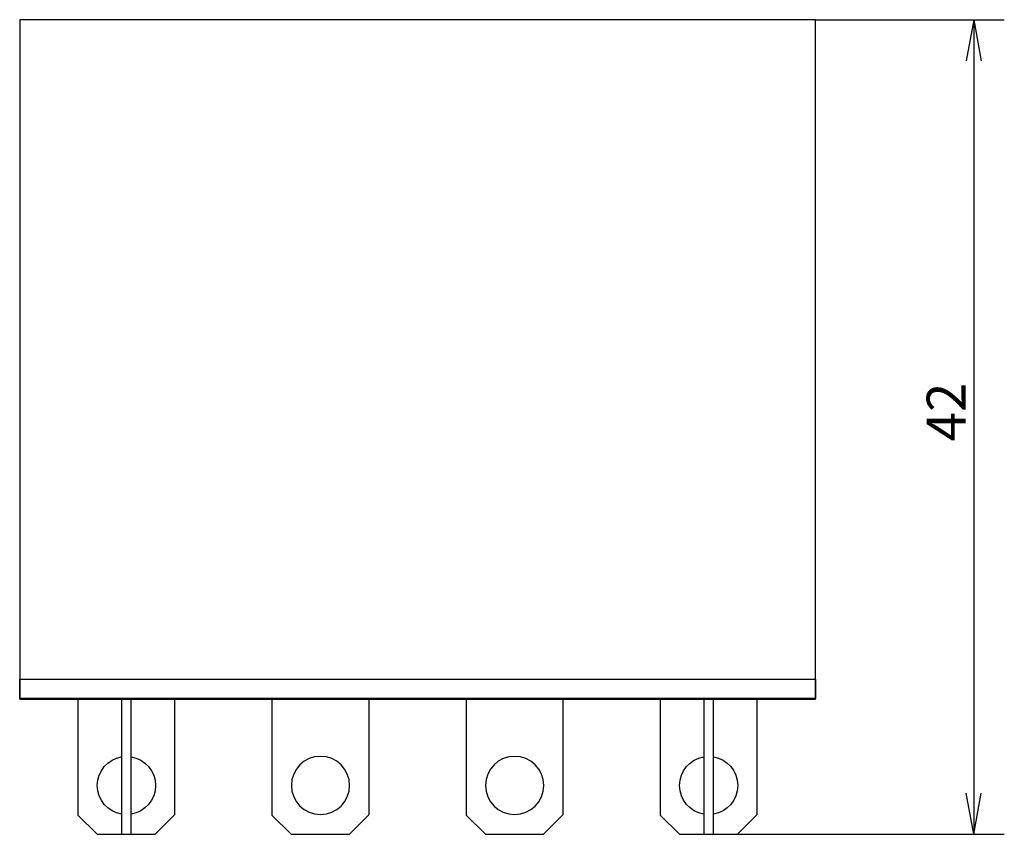
# Model space of a CAD drawing. Units: centimetres. Extents: x -50 to 671, y -327 to 119.
# Drawn here: x 189 to 240, y 15 to 57 of the extents above; entities that cross this region are included whole.
import ezdxf

# ---------------------------------------------------------------- set-up
doc = ezdxf.new("R2010")
doc.units = ezdxf.units.CM
doc.header["$MEASUREMENT"] = 0
doc.layers.add('layer 1', color=7, linetype='Continuous')

msp = doc.modelspace()

# ---------------------------------------------------------------- linework, layer by layer
for p, q in [((230.449, 56.596), (240.182, 56.596)), ((238.604, 56.596), (238.221, 54.475)), ((238.604, 56.596), (238.604, 14.596)), ((238.604, 56.596), (238.988, 54.475)), ((238.604, 14.596), (238.221, 16.718)), ((238.604, 14.596), (238.988, 16.718)), ((224.777, 14.596), (240.182, 14.596))]:
    msp.add_line(p, q)
at = {"layer": 'layer 1', "lineweight": 25}
for points, knots in [([(189.449, 56.596), (189.449, 56.596), (230.449, 56.596), (230.449, 56.596), (230.449, 56.596), (230.449, 56.596), (230.449, 21.566), (230.449, 21.566), (230.449, 21.566), (230.449, 21.566), (189.449, 21.566), (189.449, 21.566), (189.449, 21.566), (189.449, 21.566), (189.449, 56.596), (189.449, 56.596)], [0, 0, 0, 0, 0.25, 0.25, 0.25, 0.25, 0.5, 0.5, 0.5, 0.5, 0.75, 0.75, 0.75, 0.75, 1, 1, 1, 1]), ([(189.449, 21.603), (189.449, 21.603), (230.449, 21.603), (230.449, 21.603), (230.449, 21.603), (230.449, 21.603), (230.449, 22.603), (230.449, 22.603), (230.449, 22.603), (230.449, 22.603), (189.449, 22.603), (189.449, 22.603), (189.449, 22.603), (189.449, 22.603), (189.449, 21.603), (189.449, 21.603)], [0, 0, 0, 0, 0.25, 0.25, 0.25, 0.25, 0.5, 0.5, 0.5, 0.5, 0.75, 0.75, 0.75, 0.75, 1, 1, 1, 1]), ([(196.437, 14.596), (196.437, 14.596), (193.445, 14.596), (193.445, 14.596), (193.445, 14.596), (193.445, 14.596), (192.449, 15.583), (192.449, 15.583), (192.449, 15.583), (192.449, 15.583), (192.449, 21.603), (192.449, 21.603), (192.449, 21.603), (192.449, 21.603), (197.449, 21.603), (197.449, 21.603), (197.449, 21.603), (197.449, 21.603), (197.449, 15.618), (197.449, 15.618), (197.449, 15.618), (197.449, 15.618), (196.437, 14.596), (196.437, 14.596)], [0, 0, 0, 0, 0.166667, 0.166667, 0.166667, 0.166667, 0.333333, 0.333333, 0.333333, 0.333333, 0.5, 0.5, 0.5, 0.5, 0.666667, 0.666667, 0.666667, 0.666667, 0.833333, 0.833333, 0.833333, 0.833333, 1, 1, 1, 1]), ([(206.437, 14.596), (206.437, 14.596), (203.445, 14.596), (203.445, 14.596), (203.445, 14.596), (203.445, 14.596), (202.449, 15.583), (202.449, 15.583), (202.449, 15.583), (202.449, 15.583), (202.449, 21.603), (202.449, 21.603), (202.449, 21.603), (202.449, 21.603), (207.449, 21.603), (207.449, 21.603), (207.449, 21.603), (207.449, 21.603), (207.449, 15.618), (207.449, 15.618), (207.449, 15.618), (207.449, 15.618), (206.437, 14.596), (206.437, 14.596)], [0, 0, 0, 0, 0.166667, 0.166667, 0.166667, 0.166667, 0.333333, 0.333333, 0.333333, 0.333333, 0.5, 0.5, 0.5, 0.5, 0.666667, 0.666667, 0.666667, 0.666667, 0.833333, 0.833333, 0.833333, 0.833333, 1, 1, 1, 1]), ([(216.437, 14.596), (216.437, 14.596), (213.445, 14.596), (213.445, 14.596), (213.445, 14.596), (213.445, 14.596), (212.449, 15.583), (212.449, 15.583), (212.449, 15.583), (212.449, 15.583), (212.449, 21.603), (212.449, 21.603), (212.449, 21.603), (212.449, 21.603), (217.449, 21.603), (217.449, 21.603), (217.449, 21.603), (217.449, 21.603), (217.449, 15.618), (217.449, 15.618), (217.449, 15.618), (217.449, 15.618), (216.437, 14.596), (216.437, 14.596)], [0, 0, 0, 0, 0.166667, 0.166667, 0.166667, 0.166667, 0.333333, 0.333333, 0.333333, 0.333333, 0.5, 0.5, 0.5, 0.5, 0.666667, 0.666667, 0.666667, 0.666667, 0.833333, 0.833333, 0.833333, 0.833333, 1, 1, 1, 1]), ([(226.437, 14.596), (226.437, 14.596), (223.445, 14.596), (223.445, 14.596), (223.445, 14.596), (223.445, 14.596), (222.449, 15.583), (222.449, 15.583), (222.449, 15.583), (222.449, 15.583), (222.449, 21.603), (222.449, 21.603), (222.449, 21.603), (222.449, 21.603), (227.449, 21.603), (227.449, 21.603), (227.449, 21.603), (227.449, 21.603), (227.449, 15.618), (227.449, 15.618), (227.449, 15.618), (227.449, 15.618), (226.437, 14.596), (226.437, 14.596)], [0, 0, 0, 0, 0.166667, 0.166667, 0.166667, 0.166667, 0.333333, 0.333333, 0.333333, 0.333333, 0.5, 0.5, 0.5, 0.5, 0.666667, 0.666667, 0.666667, 0.666667, 0.833333, 0.833333, 0.833333, 0.833333, 1, 1, 1, 1]), ([(194.699, 15.635), (193.991, 15.755), (193.449, 16.373), (193.449, 17.115), (193.449, 17.115), (193.449, 17.857), (193.991, 18.476), (194.699, 18.596)], [1.0257526, 1.0257526, 1.0257526, 1.0257526, 1.25, 1.25, 1.25, 1.25, 1.4742474, 1.4742474, 1.4742474, 1.4742474]), ([(195.199, 18.596), (195.906, 18.476), (196.449, 17.857), (196.449, 17.115), (196.449, 17.115), (196.449, 16.373), (195.906, 15.755), (195.199, 15.635)], [0.5257529, 0.5257529, 0.5257529, 0.5257529, 0.75, 0.75, 0.75, 0.75, 0.9742471, 0.9742471, 0.9742471, 0.9742471]), ([(204.949, 15.614), (204.122, 15.614), (203.449, 16.288), (203.449, 17.115), (203.449, 17.115), (203.449, 17.942), (204.122, 18.617), (204.949, 18.617), (204.949, 18.617), (205.775, 18.617), (206.449, 17.942), (206.449, 17.115), (206.449, 17.115), (206.449, 16.288), (205.775, 15.614), (204.949, 15.614)], [0, 0, 0, 0, 0.25, 0.25, 0.25, 0.25, 0.5, 0.5, 0.5, 0.5, 0.75, 0.75, 0.75, 0.75, 1, 1, 1, 1]), ([(214.949, 15.614), (214.122, 15.614), (213.449, 16.288), (213.449, 17.115), (213.449, 17.115), (213.449, 17.942), (214.122, 18.617), (214.949, 18.617), (214.949, 18.617), (215.775, 18.617), (216.449, 17.942), (216.449, 17.115), (216.449, 17.115), (216.449, 16.288), (215.775, 15.614), (214.949, 15.614)], [0, 0, 0, 0, 0.25, 0.25, 0.25, 0.25, 0.5, 0.5, 0.5, 0.5, 0.75, 0.75, 0.75, 0.75, 1, 1, 1, 1]), ([(224.698, 15.635), (223.991, 15.755), (223.449, 16.374), (223.449, 17.115), (223.449, 17.115), (223.449, 17.857), (223.991, 18.476), (224.698, 18.596)], [1.0257843, 1.0257843, 1.0257843, 1.0257843, 1.25, 1.25, 1.25, 1.25, 1.4742157, 1.4742157, 1.4742157, 1.4742157]), ([(225.199, 18.596), (225.906, 18.476), (226.449, 17.857), (226.449, 17.115), (226.449, 17.115), (226.449, 16.373), (225.906, 15.755), (225.199, 15.635)], [0.5257529, 0.5257529, 0.5257529, 0.5257529, 0.75, 0.75, 0.75, 0.75, 0.9742471, 0.9742471, 0.9742471, 0.9742471])]:
    msp.add_open_spline(points, degree=3, knots=knots, dxfattribs=at)
at = {"layer": 'layer 1', "color": 7, "lineweight": 25}
for points in [[(194.699, 21.603), (194.699, 21.603), (195.199, 21.603), (195.199, 21.603), (195.199, 21.603), (195.199, 21.603), (195.199, 14.596), (195.199, 14.596), (195.199, 14.596), (195.199, 14.596), (194.699, 14.596), (194.699, 14.596), (194.699, 14.596), (194.699, 14.596), (194.699, 21.603), (194.699, 21.603)], [(224.698, 21.603), (224.698, 21.603), (225.199, 21.603), (225.199, 21.603), (225.199, 21.603), (225.199, 21.603), (225.199, 14.596), (225.199, 14.596), (225.199, 14.596), (225.199, 14.596), (224.698, 14.596), (224.698, 14.596), (224.698, 14.596), (224.698, 14.596), (224.698, 21.603), (224.698, 21.603)]]:
    msp.add_open_spline(points, degree=3, knots=[0, 0, 0, 0, 0.25, 0.25, 0.25, 0.25, 0.5, 0.5, 0.5, 0.5, 0.75, 0.75, 0.75, 0.75, 1, 1, 1, 1], dxfattribs=at)

# ---------------------------------------------------------------- texts
at = {"insert": (236.184, 34.856), "char_height": 2, "width": 2.12319, "attachment_point": 1, "rotation": 90}
msp.add_mtext('{\\fArial|b0|i0|c0|p34;42}', dxfattribs=at)

doc.saveas('drawing.dxf')
